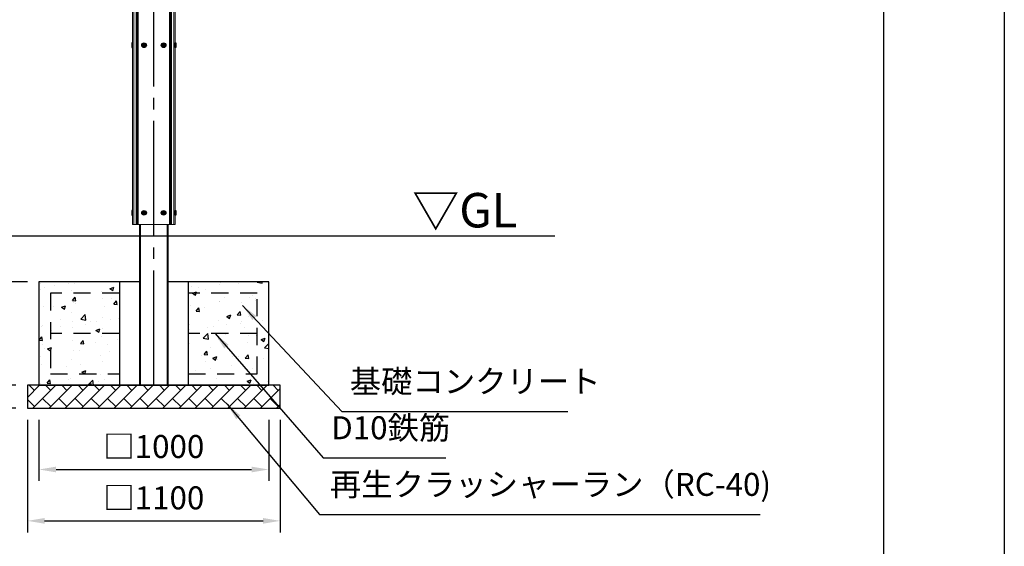
# Model space of a CAD drawing. Extents: x 0 to 21000, y -2002 to 14850.
# Drawn here: x 16716 to 21000, y 2583 to 4874 of the extents above; entities that cross this region are included whole.
import ezdxf
from ezdxf.enums import TextEntityAlignment as Align

# ---------------------------------------------------------------- set-up
doc = ezdxf.new("R2010")
doc.units = 0
doc.header["$LTSCALE"] = 50
doc.header["$MEASUREMENT"] = 0
for name, pattern in [('CENS', [13, 10, -1, 1, -1]), ('DIMENSION', [2e-15, 1e-15, 1e-15]), ('HIDS', [2.5, 1.5, -1])]:
    doc.linetypes.add(name, pattern=pattern)
doc.layers.get('0').update_dxf_attribs({"linetype": 'CONTINUOUS'})
doc.layers.get('DEFPOINTS').update_dxf_attribs({"linetype": 'CONTINUOUS'})
doc.layers.add('9図面枠', color=5, linetype='CONTINUOUS')
doc.layers.add('ASKPAPERSIZE', color=7, linetype='CONTINUOUS', plot=False)
doc.styles.add('STD', font='TXT', dxfattribs={"bigfont": 'BIGFONT'})
doc.styles.add('USR5', font='TXT.shx', dxfattribs={"bigfont": 'BIGFONT.shx'})
doc.dimstyles.new('ASKSTANDARD', dxfattribs={"dimscale": 20, "dimtxt": 2, "dimasz": 1.5, "dimexe": 1, "dimexo": 1, "dimgap": 1, "dimtad": 0, "dimdec": 1, "dimdsep": 46, "dimtxsty": 'STD', "dimcen": 0, "dimclrd": 3, "dimclre": 3, "dimclrt": 3, "dimadec": 0, "dimazin": 0, "dimtfac": 0.7, "dimtdec": 1, "dimtix": 1, "dimtmove": 0, "dimatfit": 3, "dimfxl": 1, "dimtvp": 1, "dimtolj": 1, "dimtzin": 0, "dimarcsym": 0})

# ---------------------------------------------------------------- blocks, each defined once
blk = doc.blocks.new('*D152')
at = {"color": 3, "linetype": 'DIMENSION', "lineweight": -2}
for p, q in [((16749.9, 3733.3), (15239.2, 3733.3)), ((15289.2, 3358.3), (15289.2, 3658.3)), ((16699.9, 3283.3), (15239.2, 3283.3))]:
    blk.add_line(p, q, dxfattribs=at)
at = {"color": 3, "linetype": 'DIMENSION'}
for points in [[(15276.7, 3658.3), (15301.7, 3658.3), (15289.2, 3733.3)], [(15276.7, 3358.3), (15301.7, 3358.3), (15289.2, 3283.3)]]:
    blk.add_solid(points, dxfattribs=at)
at = {"layer": 'DEFPOINTS', "color": 0, "linetype": 'DIMENSION'}
for p in [(15289.2, 3733.3), (16799.9, 3733.3), (16749.9, 3283.3)]:
    blk.add_point(p, dxfattribs=at)
at = {"color": 3, "linetype": 'DIMENSION', "insert": (15189.2, 3508.3), "char_height": 100, "attachment_point": 5, "rotation": 90, "style": 'STD'}
blk.add_mtext('\\A1;450', dxfattribs=at)
blk = doc.blocks.new('*D154')
at = {"color": 3, "linetype": 'DIMENSION', "lineweight": -2}
for p, q in [((15774.9, 3933.3), (14972.9, 3933.3)), ((15022.9, 3258.3), (15022.9, 3858.3)), ((16699.9, 3183.3), (14972.9, 3183.3))]:
    blk.add_line(p, q, dxfattribs=at)
at = {"color": 3, "linetype": 'DIMENSION'}
for points in [[(15010.4, 3858.3), (15035.4, 3858.3), (15022.9, 3933.3)], [(15010.4, 3258.3), (15035.4, 3258.3), (15022.9, 3183.3)]]:
    blk.add_solid(points, dxfattribs=at)
at = {"layer": 'DEFPOINTS', "color": 0, "linetype": 'DIMENSION'}
for p in [(15022.9, 3933.3), (15824.9, 3933.3), (16749.9, 3183.3)]:
    blk.add_point(p, dxfattribs=at)
at = {"color": 3, "linetype": 'DIMENSION', "insert": (14922.9, 3558.3), "char_height": 100, "attachment_point": 5, "rotation": 90, "style": 'STD'}
blk.add_mtext('\\A1;750', dxfattribs=at)
blk = doc.blocks.new('*D155')
at = {"color": 3, "linetype": 'DIMENSION', "lineweight": -2}
for p, q in [((16799.9, 3133.3), (16799.9, 2866.9)), ((17799.9, 3133.3), (17799.9, 2866.9)), ((16874.9, 2916.9), (17724.9, 2916.9))]:
    blk.add_line(p, q, dxfattribs=at)
at = {"color": 3, "linetype": 'DIMENSION'}
for points in [[(16874.9, 2929.4), (16874.9, 2904.4), (16799.9, 2916.9)], [(17724.9, 2929.4), (17724.9, 2904.4), (17799.9, 2916.9)]]:
    blk.add_solid(points, dxfattribs=at)
at = {"layer": 'DEFPOINTS', "color": 0, "linetype": 'DIMENSION'}
for p in [(16799.9, 3183.3), (17799.9, 3183.3), (17799.9, 2916.9)]:
    blk.add_point(p, dxfattribs=at)
at = {"color": 3, "linetype": 'DIMENSION', "insert": (17299.9, 3016.9), "char_height": 100, "attachment_point": 5, "style": 'STD'}
blk.add_mtext('\\A1;□1000', dxfattribs=at)
blk = doc.blocks.new('*D156')
at = {"color": 3, "linetype": 'DIMENSION', "lineweight": -2}
for p, q in [((16749.9, 3133.3), (16749.9, 2643.5)), ((17849.9, 3133.3), (17849.9, 2643.5)), ((16824.9, 2693.5), (17774.9, 2693.5))]:
    blk.add_line(p, q, dxfattribs=at)
at = {"color": 3, "linetype": 'DIMENSION'}
for points in [[(16824.9, 2706), (16824.9, 2681), (16749.9, 2693.5)], [(17774.9, 2706), (17774.9, 2681), (17849.9, 2693.5)]]:
    blk.add_solid(points, dxfattribs=at)
at = {"layer": 'DEFPOINTS', "color": 0, "linetype": 'DIMENSION'}
for p in [(16749.9, 3183.3), (17849.9, 3183.3), (17849.9, 2693.5)]:
    blk.add_point(p, dxfattribs=at)
at = {"color": 3, "linetype": 'DIMENSION', "insert": (17299.9, 2793.5), "char_height": 100, "attachment_point": 5, "style": 'STD'}
blk.add_mtext('\\A1;□1100', dxfattribs=at)

msp = doc.modelspace()

# ---------------------------------------------------------------- hatches: boundary and pattern name
at = {"linetype": 'Continuous'}
h = msp.add_hatch(dxfattribs=at)
h.set_pattern_fill('AR-CONC', color=3, scale=25)
h.set_pattern_definition([(50, (13075.45, -1189.54), (179.315, -15.688), [18.75, -206.25]), (355, (13075.45, -1189.54), (-34.688, 188.048), [15, -165]), (100.4514, (13090.4, -1190.84), (144.627, 172.36), [15.935, -175.2855]), (46.1842, (13075.45, -1139.54), (266.81, -41.38), [28.125, -309.375]), (96.6356, (13097.7, -1142.98), (233.665, 243.53), [23.903, -262.928]), (351.184, (13075.45, -1139.54), (233.665, 243.53), [22.5, -247.5]), (21, (13100.45, -1152.04), (149.2268, -100.6547), [18.75, -206.25]), (326, (13100.45, -1152.04), (60.829, 181.2875), [15, -165]), (71.4514, (13112.89, -1160.42), (210.0556, 80.633), [15.935, -175.2855]), (37.5, (13075.454, -1189.537), (3.03996, 83.22346), [0, -163, 0, -167.5, 0, -165.625]), (7.5, (13075.45, -1189.54), (65.7674, 98.6029), [0, -95.5, 0, -159.25, 0, -63.125]), (327.5, (13019.704, -1189.54), (133.4556, -5.6387), [0, -62.5, 0, -195, 0, -258.75]), (317.5, (12994.7, -1189.54), (145.7965, 25.0262), [0, -81.25, 0, -129.5, 0, -183.75])])
h.paths.add_polyline_path([(16799.92, 3283.3), (17149.92, 3283.3), (17149.92, 3733.3), (16799.92, 3733.3)])
h.paths.add_polyline_path([(17449.92, 3283.3), (17799.92, 3283.3), (17799.92, 3733.3), (17449.92, 3733.3)])
h = msp.add_hatch(dxfattribs=at)
h.set_pattern_fill('BRICK', color=3, scale=200, angle=45)
h.set_pattern_definition([(45, (12891.23, 8.33), (-35.35534, 35.35534), []), (135, (12891.23, 8.33), (-70.7107, -70.7107), [50, -50]), (135, (12926.59, 43.69), (-70.7107, -70.7107), [-50, 50])])
h.paths.add_polyline_path([(16749.92, 3283.3), (16749.92, 3183.3), (17849.92, 3183.3), (17849.92, 3283.3)])

# ---------------------------------------------------------------- linework, layer by layer
at = {"color": 1, "linetype": 'CENS'}
msp.add_line((17299.92, 3283.3), (17299.92, 6627.65), dxfattribs=at)
at = {"color": 7, "linetype": 'Continuous', "lineweight": 15}
for p, q in [((17207.42, 3983.3), (17207.42, 6271.3)), ((17212.42, 3983.3), (17212.42, 6271.3)), ((17222.42, 3983.3), (17222.42, 6271.3)), ((17227.42, 3983.3), (17227.42, 6271.3)), ((17232.42, 3983.3), (17232.42, 6271.3)), ((17367.42, 3983.3), (17367.42, 6271.3)), ((17372.42, 3983.3), (17372.42, 6271.3)), ((17377.42, 3983.3), (17377.42, 6271.3)), ((17387.42, 3983.3), (17387.42, 6271.3)), ((17392.42, 3983.3), (17392.42, 6271.3)), ((17207.42, 3983.3), (17392.42, 3983.3)), ((17237.42, 3983.3), (17237.42, 3283.3)), ((17362.42, 3983.3), (17362.42, 3283.3))]:
    msp.add_line(p, q, dxfattribs=at)
at = {"color": 7, "linetype": 'Continuous'}
for p, q in [((17204.42, 4772.3), (17204.42, 4752.3)), ((17207.42, 4772.3), (17204.42, 4772.3)), ((17207.42, 4752.3), (17207.42, 4772.3)), ((17257.42, 4765.76), (17254.42, 4764.03)), ((17254.42, 4764.03), (17254.42, 4760.57)), ((17257.42, 4758.83), (17254.42, 4760.57)), ((17260.42, 4764.03), (17257.42, 4765.76)), ((17260.42, 4760.57), (17257.42, 4758.83)), ((17260.42, 4760.57), (17260.42, 4764.03)), ((17342.42, 4765.76), (17339.42, 4764.03)), ((17339.42, 4764.03), (17339.42, 4760.57)), ((17342.42, 4758.83), (17339.42, 4760.57)), ((17345.42, 4764.03), (17342.42, 4765.76)), ((17345.42, 4760.57), (17342.42, 4758.83)), ((17345.42, 4760.57), (17345.42, 4764.03)), ((17392.42, 4752.3), (17392.42, 4772.3)), ((17392.42, 4772.3), (17395.42, 4772.3)), ((17395.42, 4772.3), (17395.42, 4752.3)), ((17204.42, 4752.3), (17207.42, 4752.3)), ((17395.42, 4752.3), (17392.42, 4752.3)), ((17204.42, 4043.3), (17204.42, 4023.3)), ((17207.42, 4043.3), (17204.42, 4043.3)), ((17207.42, 4023.3), (17207.42, 4043.3)), ((17257.42, 4036.76), (17254.42, 4035.03)), ((17254.42, 4035.03), (17254.42, 4031.57)), ((17257.42, 4029.83), (17254.42, 4031.57)), ((17260.42, 4035.03), (17257.42, 4036.76)), ((17260.42, 4031.57), (17257.42, 4029.83)), ((17260.42, 4031.57), (17260.42, 4035.03)), ((17342.42, 4036.76), (17339.42, 4035.03)), ((17339.42, 4035.03), (17339.42, 4031.57)), ((17342.42, 4029.83), (17339.42, 4031.57)), ((17345.42, 4035.03), (17342.42, 4036.76)), ((17345.42, 4031.57), (17342.42, 4029.83)), ((17345.42, 4031.57), (17345.42, 4035.03)), ((17392.42, 4023.3), (17392.42, 4043.3)), ((17392.42, 4043.3), (17395.42, 4043.3)), ((17395.42, 4043.3), (17395.42, 4023.3)), ((17204.42, 4023.3), (17207.42, 4023.3)), ((17395.42, 4023.3), (17392.42, 4023.3)), ((14678.04, 3933.3), (19044.92, 3933.3)), ((16799.92, 3733.3), (16799.92, 3283.3)), ((17237.42, 3733.3), (16799.92, 3733.3)), ((17149.92, 3733.3), (17149.92, 3283.3)), ((17799.92, 3733.3), (17362.42, 3733.3)), ((17449.92, 3733.3), (17449.92, 3283.3)), ((17799.92, 3283.3), (17799.92, 3733.3)), ((16749.92, 3283.3), (16749.92, 3183.3)), ((17849.92, 3283.3), (16749.92, 3283.3)), ((16799.92, 3283.3), (17799.92, 3283.3)), ((17849.92, 3183.3), (17849.92, 3283.3)), ((16749.92, 3183.3), (17849.92, 3183.3))]:
    msp.add_line(p, q, dxfattribs=at)
at = {"color": 8, "linetype": 'Continuous', "lineweight": 15}
for p, q in [((17242.42, 3983.3), (17242.42, 3283.3)), ((17357.42, 3983.3), (17357.42, 3283.3))]:
    msp.add_line(p, q, dxfattribs=at)
at = {"color": 2, "linetype": 'HIDS'}
for p, q in [((16849.92, 3683.3), (16849.92, 3333.3)), ((17149.92, 3683.3), (16849.92, 3683.3)), ((17749.92, 3683.3), (17449.92, 3683.3)), ((17749.92, 3333.3), (17749.92, 3683.3)), ((17149.92, 3508.3), (16849.92, 3508.3)), ((17749.92, 3508.3), (17449.92, 3508.3)), ((16849.92, 3333.3), (17149.92, 3333.3)), ((17449.92, 3333.3), (17749.92, 3333.3))]:
    msp.add_line(p, q, dxfattribs=at)
at = {"color": 7, "linetype": 'Continuous'}
for centre, radius in [((17257.42, 4762.3), 10), ((17257.42, 4762.3), 6.5), ((17257.42, 4762.3), 5.7), ((17257.42, 4762.3), 3.46), ((17342.42, 4762.3), 10), ((17342.42, 4762.3), 6.5), ((17342.42, 4762.3), 5.7), ((17342.42, 4762.3), 3.46), ((17257.42, 4033.3), 10), ((17257.42, 4033.3), 6.5), ((17257.42, 4033.3), 5.7), ((17257.42, 4033.3), 3.46), ((17342.42, 4033.3), 10), ((17342.42, 4033.3), 6.5), ((17342.42, 4033.3), 5.7), ((17342.42, 4033.3), 3.46)]:
    msp.add_circle(centre, radius, dxfattribs=at)
at = {"layer": '9図面枠', "color": 4, "linetype": 'Continuous'}
msp.add_line((20475, 14478.75), (20475, 371.25), dxfattribs=at)
at = {"layer": 'ASKPAPERSIZE', "color": 4, "linetype": 'Continuous'}
msp.add_lwpolyline([(0, 0), (0, 14850), (21000, 14850), (21000, 0)], close=True, dxfattribs=at)

# ---------------------------------------------------------------- texts
at = {"color": 3, "linetype": 'Continuous', "style": 'USR5'}
msp.add_text('▽GL', height=150, dxfattribs=at).set_placement((18652.38, 3922.98), align=Align.BOTTOM_CENTER)
at = {"color": 3, "linetype": 'DIMENSION', "char_height": 100, "attachment_point": 7, "style": 'STD'}
for s, insert in [('基礎コンクリート', (18152.28, 3219.11)), ('D10鉄筋', (18071.49, 3017.24)), ('再生クラッシャーラン（RC-40)', (18065.91, 2770.96))]:
    msp.add_mtext(s, dxfattribs=dict(at, insert=insert))

# ---------------------------------------------------------------- dimensions: what is measured, and where the dimension line sits
at = {"color": 7, "linetype": 'DIMENSION'}
for base, p1, p2, picture, middle in [((15022.85, 3933.3), (16749.92, 3183.3), (15824.92, 3933.3), '*D154', (14922.85, 3558.3)), ((15289.16, 3733.3), (16749.92, 3283.3), (16799.92, 3733.3), '*D152', (15189.16, 3508.3))]:
    dim = msp.add_linear_dim(base=base, p1=p1, p2=p2, angle=90, dimstyle='ASKSTANDARD', override={"dimscale": 50, "dimtad": 1, "dimlfac": 1, "dimpost": '<>', "dimatfit": 2}, dxfattribs=at)
    dim.commit()
    dim.dimension.update_dxf_attribs({"geometry": picture, "text_midpoint": middle})
for base, p1, p2, picture, middle in [((17849.92, 2693.48), (16749.92, 3183.3), (17849.92, 3183.3), '*D156', (17299.92, 2793.48)), ((17799.92, 2916.91), (16799.92, 3183.3), (17799.92, 3183.3), '*D155', (17299.92, 3016.91))]:
    dim = msp.add_linear_dim(base=base, p1=p1, p2=p2, text='□<>', dimstyle='ASKSTANDARD', override={"dimscale": 50, "dimtad": 1, "dimlfac": 1, "dimpost": '<>', "dimatfit": 2}, dxfattribs=at)
    dim.commit()
    dim.dimension.update_dxf_attribs({"geometry": picture, "text_midpoint": middle})

# ---------------------------------------------------------------- leaders
for points in [[(17686.27, 3630.21), (18117.28, 3169.11), (19100.62, 3169.11)], [(17566.22, 3508.3), (18036.49, 2967.24), (18569.82, 2967.24)], [(17619.32, 3201.41), (18020.33, 2720.96), (19937.58, 2720.96)]]:
    msp.add_leader(points, dimstyle='ASKSTANDARD', override={"dimscale": 50, "dimasz": 1.5, "dimclrd": 3}, dxfattribs=at)

doc.saveas('drawing.dxf')
